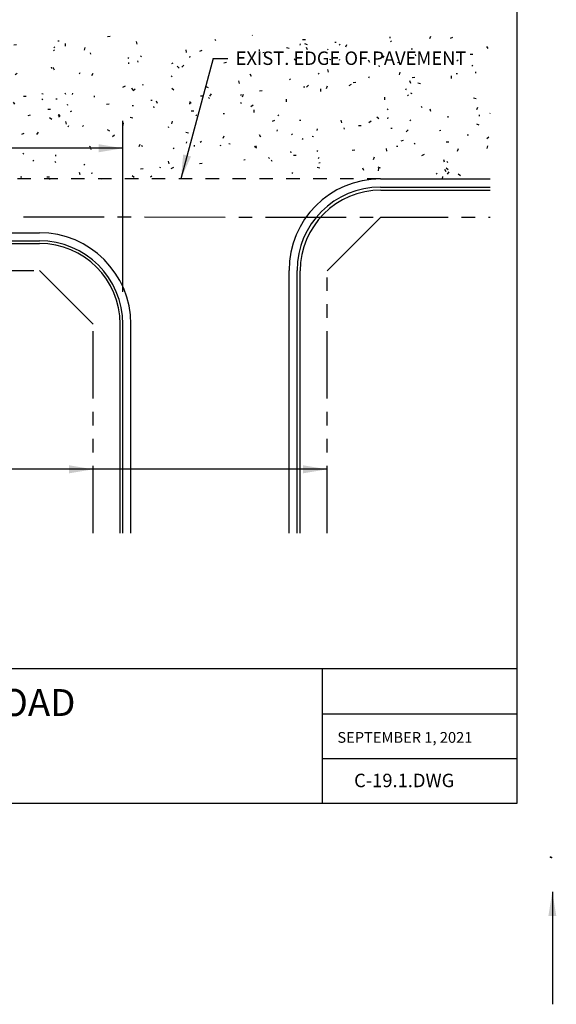
# Model space of a CAD drawing. Units: feet. Extents: x 10.4 to 21.7, y -1.3 to 10.1.
# Drawn here: x 17.7 to 21.7, y -1.3 to 6 of the extents above; entities that cross this region are included whole.
import ezdxf

# ---------------------------------------------------------------- set-up
doc = ezdxf.new("R2010")
doc.units = ezdxf.units.FT
doc.header["$LTSCALE"] = 40
doc.header["$MEASUREMENT"] = 0
for name, pattern in [('CENTER2', [1.125, 0.75, -0.125, 0.125, -0.125]), ('HIDDEN2', [0.1875, 0.125, -0.0625]), ('PHANTOM2', [1.25, 0.625, -0.125, 0.125, -0.125, 0.125, -0.125])]:
    doc.linetypes.add(name, pattern=pattern)
doc.layers.get('0').update_dxf_attribs({"linetype": 'CONTINUOUS'})
for name, color, linetype in [('BORDER', 7, 'CONTINUOUS'), ('HATCH', 7, 'CONTINUOUS'), ('PLOTTING', 1, 'CONTINUOUS'), ('R-W', 7, 'HIDDEN2'), ('TXT_SM', 7, 'CONTINUOUS')]:
    doc.layers.add(name, color=color, linetype=linetype)
doc.styles.add('SMALL', font='romand.shx')
doc.styles.get("Standard").update_dxf_attribs({"font": 'times.ttf', "height": 0.2})
doc.dimstyles.get("Standard").update_dxf_attribs({"dimtxt": 0.18, "dimasz": 0.18, "dimexe": 0.18, "dimexo": 0.0625, "dimgap": 0.09, "dimtad": 0, "dimtih": 1, "dimtoh": 1, "dimdec": 4, "dimzin": 0, "dimdsep": 46, "dimtxsty": 'Standard', "dimcen": 0.09, "dimadec": 0, "dimazin": 0, "dimtfac": 1, "dimtdec": 4, "dimtofl": 0, "dimtmove": 0, "dimatfit": 3, "dimfxl": 1, "dimtolj": 1, "dimtzin": 0, "dimarcsym": 0})

# ---------------------------------------------------------------- blocks, each defined once
blk = doc.blocks.new('insertplot')
at = {"layer": 'BORDER'}
blk.add_point((10.1674, -7.4), dxfattribs=at)

msp = doc.modelspace()

# ---------------------------------------------------------------- hatches: boundary and pattern name
at = {"layer": 'HATCH'}
h = msp.add_hatch(dxfattribs=at)
h.set_pattern_fill('STIPPLE', color=256, angle=45, style=0)
h.set_pattern_definition([(45, (0.1697, 0.8485), (-0.226274, 0.848528), [0.02, -0.67, 0.01, -0.29, 0.02, -0.71]), (55, (-0.2546, 1.0041), (-0.482407, 0.86272), [0.01, -0.17, 0.02, -0.53, 0.01, -0.66]), (65, (-0.099, 0.7071), (-0.206252, 0.83544), [0.02, -0.55, 0.01, -0.41, 0.02, -0.32]), (75, (0.1485, 0.86974), (-0.650588, 0.547024), [0.01, -0.33, 0.02, -0.49, 0.01, -0.65]), (85, (-0.20506, 0.8273), (-0.430238, 0.589742), [0.02, -0.44, 0.01, -0.28, 0.02, -0.51]), (95, (0.15556, 0.6788), (-0.744775, 0.366483), [0.01, -0.37, 0.02, -0.61, 0.01, -0.31]), (105, (0.1273, 0.74953), (-0.761744, 0.292824), [0.02, -0.41, 0.01, -0.48, 0.02, -0.37]), (115, (0.13435, 0.5869), (-0.767162, 0.249125), [0.01, -0.19, 0.02, -0.32, 0.01, -0.44]), (125, (-0.2475, 1.03945), (-0.87984, -0.103346), [0.02, -0.44, 0.01, -0.52, 0.02, -0.49]), (135, (0.099, 0.7778), (-0.883883, -0.360624), [0.01, -0.31, 0.02, -0.61, 0.01, -0.62]), (145, (-0.23335, 0.8839), (-0.909378, -0.21779), [0.02, -0.39, 0.01, -0.32, 0.02, -0.73]), (155, (0.1202, 0.43134), (-0.733914, -0.319797), [0.01, -0.26, 0.02, -0.53, 0.01, -0.58]), (165, (-0.1556, 0.3253), (-0.747974, -0.627802), [0.02, -0.67, 0.01, -0.31, 0.02, -0.41]), (175, (0.15556, 0.32527), (-0.829325, -0.529735), [0.01, -0.22, 0.02, -0.43, 0.01, -0.56]), (185, (-0.62225, 0.6788), (-0.444558, -0.540804), [0.02, -0.36, 0.01, -0.31, 0.02, -0.42]), (195, (0.5728, 0.6576), (-0.143774, -0.970273), [0.01, -0.28, 0.02, -0.62, 0.01, -0.57]), (205, (-0.2899, 0.5869), (-0.2117, -0.871082), [0.02, -0.42, 0.01, -0.38, 0.02, -0.61]), (215, (-0.0778, 0.4596), (-0.155537, -0.841373), [0.01, -0.33, 0.02, -0.45, 0.01, -0.44])])
h.paths.add_polyline_path([(11.878, 4.7985), (12.6337, 4.7849), (20.3995, 4.7985), (21.2141, 4.7985), (21.2141, 5.8673), (11.8706, 5.8673)])
h.paths.add_polyline_path([(13.7042, 5.0376), (14.497, 5.0376), (14.497, 5.1909), (13.7042, 5.1909)], flags=24)
h.paths.add_polyline_path([(13.6964, 4.853), (14.3654, 4.853), (14.3654, 5.0057), (13.6964, 5.0057)], flags=24)
h.paths.add_polyline_path([(16.5198, 5.0384), (17.3127, 5.0384), (17.3127, 5.1917), (16.5198, 5.1917)], flags=24)
h.paths.add_polyline_path([(16.5049, 4.8468), (17.174, 4.8468), (17.174, 4.9995), (16.5049, 4.9995)], flags=24)
h.paths.add_polyline_path([(19.2999, 5.6176), (21.2966, 5.6176), (21.2966, 5.7709), (19.2999, 5.7709)], flags=9)

# ---------------------------------------------------------------- linework, layer by layer
at = {"color": 5}
for p, q in [((19.155, 5.6923), (18.9156, 4.7985)), ((19.155, 5.6923), (19.2656, 5.6923)), ((18.4837, 3.9591), (18.4837, 5.23)), ((18.4837, 5.0263), (12.6337, 5.0263)), ((20.0029, 2.6413), (16.5054, 2.6413))]:
    msp.add_line(p, q, dxfattribs=at)
at = {"linetype": 'HIDDEN2', "ltscale": 0.01}
msp.add_line((20.3995, 4.7985), (12.6411, 4.7985), dxfattribs=at)
at = {"color": 6}
for p, q in [((20.3995, 4.7985), (21.2141, 4.7985)), ((20.3995, 4.7385), (21.2141, 4.7385)), ((20.4029, 4.7151), (21.2141, 4.7151)), ((15.3423, 4.399), (17.8637, 4.399)), ((15.3364, 4.319), (17.8637, 4.319)), ((15.3379, 4.339), (17.8637, 4.339)), ((19.7195, 2.1671), (19.7195, 4.1185)), ((19.7795, 2.1671), (19.7795, 4.1185)), ((19.8029, 2.1671), (19.8029, 4.1151)), ((18.4637, 2.1671), (18.4637, 3.719)), ((18.4837, 2.1671), (18.4837, 3.719)), ((18.5437, 2.1671), (18.5437, 3.719))]:
    msp.add_line(p, q, dxfattribs=at)
at = {"color": 6, "linetype": 'PHANTOM2', "ltscale": 0.02}
msp.add_line((20.4029, 4.5151), (21.2141, 4.5151), dxfattribs=at)
at = {"linetype": 'PHANTOM2', "ltscale": 0.02}
for p, q in [((15.3217, 4.119), (17.8637, 4.119)), ((20.0029, 2.1671), (20.0029, 4.1151)), ((18.2637, 2.1671), (18.2637, 3.719))]:
    msp.add_line(p, q, dxfattribs=at)
at = {"color": 6}
for centre, radius, start, end in [((20.3995, 4.1185), 0.68, 90, 180), ((20.3995, 4.1185), 0.62, 90, 180), ((20.4029, 4.1151), 0.6, 90, 180), ((17.8637, 3.719), 0.68, 0, 90), ((17.8637, 3.719), 0.62, 0, 90), ((17.8637, 3.719), 0.6, 0, 90)]:
    msp.add_arc(centre, radius, start, end, dxfattribs=at)
at = {"color": 5}
for points in [[(18.3037, 5.0563), (18.3037, 4.9963), (18.4837, 5.0263)], [(18.9326, 4.9802), (18.9906, 4.9649), (18.9156, 4.7985)], [(18.0837, 2.6713), (18.0837, 2.6113), (18.2637, 2.6413)], [(19.8229, 2.6713), (19.8229, 2.6113), (20.0029, 2.6413)]]:
    msp.add_solid(points, dxfattribs=at)
at = {"layer": 'BORDER'}
for p, q in [((21.4144, 1.1591), (11.497, 1.1591)), ((19.9695, 0.8257), (21.4144, 0.8257)), ((19.9695, 0.4924), (20.4144, 0.4924)), ((20.3382, 0.4924), (21.4144, 0.4924)), ((20.4144, 0.4924), (21.4144, 0.4924))]:
    msp.add_line(p, q, dxfattribs=at)
at = {"layer": 'BORDER', "color": 7}
msp.add_line((19.9695, 0.1591), (19.9695, 1.1591), dxfattribs=at)
at = {"layer": 'BORDER'}
msp.add_lwpolyline([(21.4144, 7.1591), (21.4144, 0.1591), (11.497, 0.1591), (11.497, 7.1591)], close=True, dxfattribs=at)
msp.add_point((21.6704, -0.2419), dxfattribs=at)
at = {"layer": 'HATCH'}
for p, q in [((20.0029, 4.1151), (20.4029, 4.5151)), ((17.8637, 4.119), (18.2637, 3.719))]:
    msp.add_line(p, q, dxfattribs=at)
at = {"layer": 'R-W', "color": 6, "linetype": 'CENTER2', "ltscale": 0.02}
msp.add_line((17.7454, 4.5163), (20.4029, 4.5151), dxfattribs=at)

# ---------------------------------------------------------------- block references
at = {"layer": 'HATCH'}
msp.add_blockref('insertplot', (11.497, 7.1591), dxfattribs=at)

# ---------------------------------------------------------------- texts
msp.add_text('RIGHT TURN LANE - PUBLIC ROAD', height=0.2, dxfattribs=at).set_placement((13.845, 0.8085))
at = {"layer": 'R-W'}
msp.add_text('EXIST. EDGE OF PAVEMENT', height=0.1, dxfattribs=at).set_placement((19.3224, 5.6454))
at = {"layer": 'TXT_SM', "style": 'SMALL'}
msp.add_text('SEPTEMBER 1, 2021', height=0.08, dxfattribs=at).set_placement((20.0789, 0.6094))
at = {"layer": 'TXT_SM', "color": 3, "style": 'SMALL'}
msp.add_text('C-19.1.DWG', height=0.1, dxfattribs=at).set_placement((20.2033, 0.2797))

# ---------------------------------------------------------------- leaders
at = {"layer": 'PLOTTING'}
msp.add_leader([(21.6774, -0.498), (21.6774, -1.3334)], dimstyle='Standard', dxfattribs=at)

doc.saveas('drawing.dxf')
